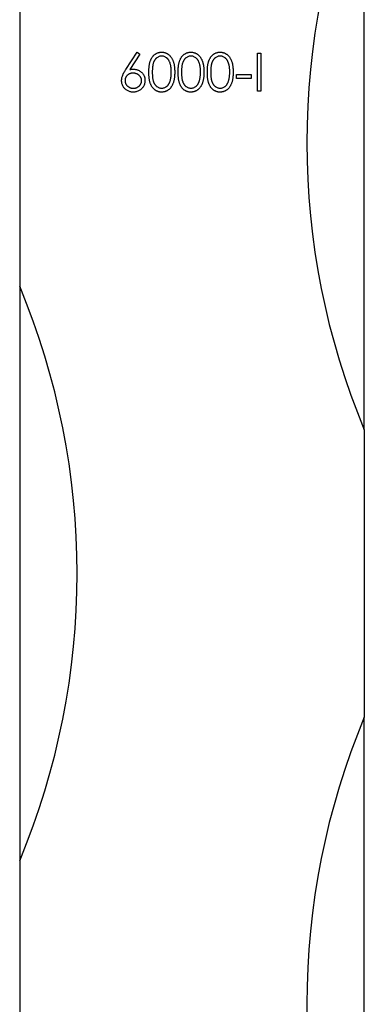
# Model space of a CAD drawing. Units: millimetres. Extents: x 250 to 14600, y 250 to 10250.
# Drawn here: x 6658 to 6670, y 8063 to 8097 of the extents above; entities that cross this region are included whole.
import ezdxf

# ---------------------------------------------------------------- set-up
doc = ezdxf.new("R2010")
doc.units = ezdxf.units.MM
doc.header["$LTSCALE"] = 50

msp = doc.modelspace()

# ---------------------------------------------------------------- linework, layer by layer
at = {"color": 7, "linetype": 'Continuous', "lineweight": 25}
for p, q in [((6669.899, 8082.857), (6669.899, 8102.857)), ((6657.899, 8097.857), (6657.899, 8087.857)), ((6661.596, 8095.405), (6661.991, 8096.009)), ((6661.991, 8096.009), (6662.082, 8095.937)), ((6666.18, 8095.975), (6666.299, 8095.975)), ((6666.18, 8094.652), (6666.18, 8095.975)), ((6666.299, 8095.975), (6666.299, 8094.652)), ((6662.082, 8095.937), (6661.733, 8095.403)), ((6665.451, 8095.229), (6665.96, 8095.229)), ((6665.451, 8095.093), (6665.451, 8095.229)), ((6665.96, 8095.093), (6665.451, 8095.093)), ((6665.96, 8095.229), (6665.96, 8095.093)), ((6666.299, 8094.652), (6666.18, 8094.652)), ((6657.899, 8087.857), (6657.899, 8067.857)), ((6669.899, 8082.857), (6669.899, 8072.857)), ((6669.899, 8052.857), (6669.899, 8072.857)), ((6657.899, 8067.857), (6657.899, 8057.857))]:
    msp.add_line(p, q, dxfattribs=at)
for centre, start, end in [((6693.899, 8092.857), 157.3801, 202.6199), ((6633.899, 8077.857), 337.3801, 22.6199), ((6693.899, 8062.857), 157.3801, 202.6199)]:
    msp.add_arc(centre, 26, start, end, dxfattribs=at)
for points, knots in [([(6662.398, 8095.313), (6662.398, 8095.334), (6662.398, 8095.376), (6662.401, 8095.436), (6662.405, 8095.492), (6662.412, 8095.545), (6662.419, 8095.593), (6662.429, 8095.638), (6662.44, 8095.68), (6662.453, 8095.718), (6662.468, 8095.753), (6662.484, 8095.786), (6662.502, 8095.816), (6662.521, 8095.844), (6662.541, 8095.87), (6662.563, 8095.894), (6662.587, 8095.916), (6662.611, 8095.935), (6662.637, 8095.953), (6662.664, 8095.968), (6662.692, 8095.981), (6662.72, 8095.991), (6662.749, 8095.999), (6662.779, 8096.005), (6662.809, 8096.009), (6662.83, 8096.009), (6662.84, 8096.009)], [0, 0, 0, 0, 0.068595, 0.133246, 0.194313, 0.251279, 0.304513, 0.354235, 0.400481, 0.443411, 0.484015, 0.523252, 0.561042, 0.5979, 0.633518, 0.668314, 0.702496, 0.736685, 0.770293, 0.803437, 0.835913, 0.86846, 0.900847, 0.933467, 0.966258, 1, 1, 1, 1]), ([(6662.84, 8096.009), (6662.851, 8096.009), (6662.872, 8096.009), (6662.903, 8096.005), (6662.933, 8095.999), (6662.962, 8095.991), (6662.991, 8095.981), (6663.019, 8095.968), (6663.046, 8095.953), (6663.072, 8095.935), (6663.098, 8095.915), (6663.122, 8095.893), (6663.144, 8095.869), (6663.166, 8095.842), (6663.185, 8095.813), (6663.204, 8095.782), (6663.221, 8095.748), (6663.237, 8095.712), (6663.251, 8095.673), (6663.264, 8095.631), (6663.274, 8095.586), (6663.282, 8095.537), (6663.289, 8095.486), (6663.294, 8095.431), (6663.296, 8095.373), (6663.297, 8095.334), (6663.297, 8095.313)], [0, 0, 0, 0, 0.033788, 0.067194, 0.099862, 0.132567, 0.165151, 0.197913, 0.231319, 0.265083, 0.299255, 0.334399, 0.369943, 0.406284, 0.444064, 0.482998, 0.523354, 0.565537, 0.609613, 0.656391, 0.705885, 0.758325, 0.813832, 0.872795, 0.934722, 1, 1, 1, 1]), ([(6663.416, 8095.313), (6663.416, 8095.334), (6663.416, 8095.376), (6663.419, 8095.436), (6663.423, 8095.492), (6663.429, 8095.545), (6663.437, 8095.593), (6663.447, 8095.638), (6663.458, 8095.68), (6663.471, 8095.718), (6663.486, 8095.753), (6663.502, 8095.786), (6663.52, 8095.816), (6663.538, 8095.844), (6663.559, 8095.87), (6663.581, 8095.894), (6663.604, 8095.916), (6663.629, 8095.935), (6663.655, 8095.953), (6663.682, 8095.968), (6663.709, 8095.981), (6663.738, 8095.991), (6663.767, 8095.999), (6663.796, 8096.005), (6663.827, 8096.009), (6663.847, 8096.009), (6663.858, 8096.009)], [0, 0, 0, 0, 0.068595, 0.133246, 0.194313, 0.251279, 0.304513, 0.354235, 0.400481, 0.443411, 0.484015, 0.523252, 0.561042, 0.5979, 0.633518, 0.668314, 0.702496, 0.736685, 0.770293, 0.803437, 0.835913, 0.86846, 0.900847, 0.933467, 0.966258, 1, 1, 1, 1]), ([(6663.858, 8096.009), (6663.868, 8096.009), (6663.889, 8096.009), (6663.92, 8096.005), (6663.95, 8095.999), (6663.98, 8095.991), (6664.009, 8095.981), (6664.037, 8095.968), (6664.064, 8095.953), (6664.09, 8095.935), (6664.115, 8095.915), (6664.139, 8095.893), (6664.162, 8095.869), (6664.183, 8095.842), (6664.203, 8095.813), (6664.222, 8095.782), (6664.239, 8095.748), (6664.255, 8095.712), (6664.269, 8095.673), (6664.281, 8095.631), (6664.291, 8095.586), (6664.3, 8095.537), (6664.306, 8095.486), (6664.311, 8095.431), (6664.314, 8095.373), (6664.314, 8095.334), (6664.314, 8095.313)], [0, 0, 0, 0, 0.0337881, 0.0671939, 0.0998624, 0.1325666, 0.1651512, 0.1979132, 0.231319, 0.2650833, 0.2992553, 0.3343986, 0.3699428, 0.4062836, 0.4440638, 0.4829977, 0.5233544, 0.5655366, 0.6096129, 0.6563908, 0.7058855, 0.7583245, 0.8138318, 0.8727946, 0.9347222, 1, 1, 1, 1]), ([(6664.433, 8095.313), (6664.433, 8095.334), (6664.434, 8095.376), (6664.436, 8095.436), (6664.441, 8095.492), (6664.447, 8095.545), (6664.454, 8095.593), (6664.464, 8095.638), (6664.475, 8095.68), (6664.488, 8095.718), (6664.503, 8095.753), (6664.519, 8095.786), (6664.537, 8095.816), (6664.556, 8095.844), (6664.577, 8095.87), (6664.598, 8095.894), (6664.622, 8095.916), (6664.647, 8095.935), (6664.673, 8095.953), (6664.699, 8095.968), (6664.727, 8095.981), (6664.755, 8095.991), (6664.784, 8095.999), (6664.814, 8096.005), (6664.844, 8096.009), (6664.865, 8096.009), (6664.876, 8096.009)], [0, 0, 0, 0, 0.068595, 0.133246, 0.194313, 0.251279, 0.304513, 0.354235, 0.400481, 0.443411, 0.484015, 0.523252, 0.561042, 0.5979, 0.633518, 0.668314, 0.702496, 0.736685, 0.770293, 0.803437, 0.835913, 0.86846, 0.900847, 0.933467, 0.966258, 1, 1, 1, 1]), ([(6664.876, 8096.009), (6664.886, 8096.009), (6664.907, 8096.009), (6664.938, 8096.005), (6664.968, 8095.999), (6664.997, 8095.991), (6665.026, 8095.981), (6665.054, 8095.968), (6665.081, 8095.953), (6665.108, 8095.935), (6665.133, 8095.915), (6665.157, 8095.893), (6665.18, 8095.869), (6665.201, 8095.842), (6665.221, 8095.813), (6665.239, 8095.782), (6665.256, 8095.748), (6665.272, 8095.712), (6665.286, 8095.673), (6665.299, 8095.631), (6665.309, 8095.586), (6665.318, 8095.537), (6665.324, 8095.486), (6665.329, 8095.431), (6665.331, 8095.373), (6665.332, 8095.334), (6665.332, 8095.313)], [0, 0, 0, 0, 0.0337881, 0.0671939, 0.0998624, 0.1325666, 0.1651512, 0.1979132, 0.231319, 0.2650833, 0.2992553, 0.3343986, 0.3699428, 0.4062836, 0.4440638, 0.4829977, 0.5233544, 0.5655366, 0.6096129, 0.6563908, 0.7058855, 0.7583245, 0.8138318, 0.8727946, 0.9347222, 1, 1, 1, 1]), ([(6662.844, 8095.873), (6662.83, 8095.873), (6662.8, 8095.871), (6662.757, 8095.86), (6662.716, 8095.841), (6662.683, 8095.821), (6662.657, 8095.801), (6662.64, 8095.784), (6662.623, 8095.765), (6662.607, 8095.744), (6662.593, 8095.722), (6662.58, 8095.698), (6662.568, 8095.673), (6662.557, 8095.645), (6662.547, 8095.615), (6662.539, 8095.582), (6662.532, 8095.546), (6662.527, 8095.506), (6662.522, 8095.462), (6662.519, 8095.416), (6662.517, 8095.366), (6662.517, 8095.331), (6662.517, 8095.314)], [0, 0, 0, 0, 0.060387, 0.120883, 0.182755, 0.247811, 0.281299, 0.315088, 0.349702, 0.384857, 0.420966, 0.458511, 0.497175, 0.537602, 0.580503, 0.627468, 0.678388, 0.733983, 0.793747, 0.857714, 0.926698, 1, 1, 1, 1]), ([(6663.178, 8095.314), (6663.178, 8095.33), (6663.178, 8095.361), (6663.176, 8095.406), (6663.172, 8095.45), (6663.167, 8095.491), (6663.161, 8095.53), (6663.154, 8095.566), (6663.144, 8095.601), (6663.134, 8095.633), (6663.122, 8095.663), (6663.11, 8095.691), (6663.096, 8095.717), (6663.081, 8095.741), (6663.065, 8095.763), (6663.048, 8095.783), (6663.03, 8095.8), (6663.005, 8095.821), (6662.972, 8095.841), (6662.93, 8095.86), (6662.888, 8095.871), (6662.859, 8095.873), (6662.844, 8095.873)], [0, 0, 0, 0, 0.065681, 0.128486, 0.188175, 0.245106, 0.299448, 0.350823, 0.399942, 0.446672, 0.491255, 0.533376, 0.573853, 0.612526, 0.649597, 0.685532, 0.720106, 0.753838, 0.818925, 0.880493, 0.940311, 1, 1, 1, 1]), ([(6663.862, 8095.873), (6663.847, 8095.873), (6663.818, 8095.871), (6663.775, 8095.86), (6663.733, 8095.841), (6663.7, 8095.821), (6663.675, 8095.801), (6663.657, 8095.784), (6663.64, 8095.765), (6663.625, 8095.744), (6663.611, 8095.722), (6663.597, 8095.698), (6663.586, 8095.673), (6663.575, 8095.645), (6663.565, 8095.615), (6663.557, 8095.582), (6663.55, 8095.546), (6663.544, 8095.506), (6663.54, 8095.462), (6663.537, 8095.416), (6663.534, 8095.366), (6663.534, 8095.331), (6663.534, 8095.314)], [0, 0, 0, 0, 0.060387, 0.120883, 0.182755, 0.247811, 0.281299, 0.315088, 0.349702, 0.384857, 0.420966, 0.458511, 0.497175, 0.537602, 0.580503, 0.627468, 0.678388, 0.733983, 0.793747, 0.857714, 0.926698, 1, 1, 1, 1]), ([(6664.196, 8095.314), (6664.196, 8095.33), (6664.195, 8095.361), (6664.194, 8095.406), (6664.19, 8095.45), (6664.185, 8095.491), (6664.179, 8095.53), (6664.171, 8095.566), (6664.162, 8095.601), (6664.152, 8095.633), (6664.14, 8095.663), (6664.127, 8095.691), (6664.114, 8095.717), (6664.099, 8095.741), (6664.083, 8095.763), (6664.066, 8095.783), (6664.048, 8095.8), (6664.022, 8095.821), (6663.989, 8095.841), (6663.948, 8095.86), (6663.905, 8095.871), (6663.876, 8095.873), (6663.862, 8095.873)], [0, 0, 0, 0, 0.065681, 0.128486, 0.188175, 0.245106, 0.299448, 0.350823, 0.399942, 0.446672, 0.491255, 0.533376, 0.573853, 0.612526, 0.649597, 0.685532, 0.720106, 0.753838, 0.818925, 0.880493, 0.940311, 1, 1, 1, 1]), ([(6664.879, 8095.873), (6664.865, 8095.873), (6664.836, 8095.871), (6664.792, 8095.86), (6664.751, 8095.841), (6664.718, 8095.821), (6664.693, 8095.801), (6664.675, 8095.784), (6664.658, 8095.765), (6664.643, 8095.744), (6664.628, 8095.722), (6664.615, 8095.698), (6664.603, 8095.673), (6664.592, 8095.645), (6664.583, 8095.615), (6664.575, 8095.582), (6664.567, 8095.546), (6664.562, 8095.506), (6664.557, 8095.462), (6664.554, 8095.416), (6664.552, 8095.366), (6664.552, 8095.331), (6664.552, 8095.314)], [0, 0, 0, 0, 0.060387, 0.120883, 0.182755, 0.247811, 0.281299, 0.315088, 0.349702, 0.384857, 0.420966, 0.458511, 0.497175, 0.537602, 0.580503, 0.627468, 0.678388, 0.733983, 0.793747, 0.857714, 0.926698, 1, 1, 1, 1]), ([(6665.213, 8095.314), (6665.213, 8095.33), (6665.213, 8095.361), (6665.211, 8095.406), (6665.207, 8095.45), (6665.203, 8095.491), (6665.196, 8095.53), (6665.189, 8095.566), (6665.18, 8095.601), (6665.169, 8095.633), (6665.158, 8095.663), (6665.145, 8095.691), (6665.131, 8095.717), (6665.116, 8095.741), (6665.1, 8095.763), (6665.083, 8095.783), (6665.065, 8095.8), (6665.04, 8095.821), (6665.007, 8095.841), (6664.966, 8095.86), (6664.923, 8095.871), (6664.894, 8095.873), (6664.879, 8095.873)], [0, 0, 0, 0, 0.065681, 0.128486, 0.188175, 0.245106, 0.299448, 0.350823, 0.399942, 0.446672, 0.491255, 0.533376, 0.573853, 0.612526, 0.649597, 0.685532, 0.720106, 0.753838, 0.818925, 0.880493, 0.940311, 1, 1, 1, 1]), ([(6661.448, 8095.021), (6661.449, 8095.035), (6661.45, 8095.063), (6661.456, 8095.105), (6661.466, 8095.148), (6661.478, 8095.184), (6661.49, 8095.214), (6661.5, 8095.239), (6661.512, 8095.263), (6661.526, 8095.29), (6661.541, 8095.317), (6661.558, 8095.346), (6661.576, 8095.375), (6661.589, 8095.395), (6661.596, 8095.405)], [0, 0, 0, 0, 0.097818, 0.199726, 0.305276, 0.415811, 0.474472, 0.537274, 0.603657, 0.674299, 0.749834, 0.828598, 0.912378, 1, 1, 1, 1]), ([(6661.845, 8095.28), (6661.835, 8095.28), (6661.815, 8095.279), (6661.786, 8095.276), (6661.759, 8095.269), (6661.733, 8095.261), (6661.708, 8095.25), (6661.685, 8095.237), (6661.664, 8095.221), (6661.644, 8095.203), (6661.626, 8095.184), (6661.61, 8095.163), (6661.597, 8095.141), (6661.586, 8095.118), (6661.577, 8095.094), (6661.571, 8095.069), (6661.568, 8095.043), (6661.567, 8095.025), (6661.567, 8095.016)], [0, 0, 0, 0, 0.070599, 0.137901, 0.203196, 0.26679, 0.329106, 0.390654, 0.452653, 0.515748, 0.577926, 0.63893, 0.698351, 0.757296, 0.816394, 0.876267, 0.936817, 1, 1, 1, 1]), ([(6661.733, 8095.403), (6661.756, 8095.406), (6661.801, 8095.414), (6661.847, 8095.415), (6661.87, 8095.416)], [0, 0, 0, 0, 0.512659, 1, 1, 1, 1]), ([(6662.144, 8095.016), (6662.143, 8095.025), (6662.143, 8095.043), (6662.138, 8095.069), (6662.132, 8095.094), (6662.122, 8095.118), (6662.11, 8095.141), (6662.094, 8095.163), (6662.077, 8095.184), (6662.056, 8095.203), (6662.034, 8095.221), (6662.01, 8095.237), (6661.986, 8095.25), (6661.96, 8095.261), (6661.933, 8095.269), (6661.904, 8095.276), (6661.875, 8095.279), (6661.855, 8095.28), (6661.845, 8095.28)], [0, 0, 0, 0, 0.061138, 0.119994, 0.178225, 0.236256, 0.294929, 0.354716, 0.41673, 0.480664, 0.545832, 0.609758, 0.672971, 0.736017, 0.799839, 0.864775, 0.931088, 1, 1, 1, 1]), ([(6661.87, 8095.416), (6661.883, 8095.415), (6661.91, 8095.414), (6661.949, 8095.409), (6661.986, 8095.4), (6662.022, 8095.388), (6662.056, 8095.372), (6662.088, 8095.352), (6662.119, 8095.329), (6662.149, 8095.303), (6662.175, 8095.274), (6662.199, 8095.243), (6662.218, 8095.211), (6662.234, 8095.176), (6662.247, 8095.14), (6662.256, 8095.103), (6662.261, 8095.064), (6662.262, 8095.037), (6662.262, 8095.024)], [0, 0, 0, 0, 0.065231, 0.128405, 0.190067, 0.250943, 0.311546, 0.372863, 0.435024, 0.499072, 0.563091, 0.62551, 0.68668, 0.747283, 0.808563, 0.870742, 0.934341, 1, 1, 1, 1]), ([(6662.84, 8094.618), (6662.83, 8094.619), (6662.809, 8094.619), (6662.779, 8094.622), (6662.749, 8094.628), (6662.72, 8094.636), (6662.692, 8094.646), (6662.665, 8094.659), (6662.638, 8094.674), (6662.612, 8094.691), (6662.588, 8094.71), (6662.564, 8094.732), (6662.543, 8094.756), (6662.522, 8094.782), (6662.503, 8094.81), (6662.485, 8094.841), (6662.469, 8094.874), (6662.454, 8094.909), (6662.441, 8094.947), (6662.429, 8094.989), (6662.42, 8095.034), (6662.412, 8095.083), (6662.405, 8095.136), (6662.401, 8095.192), (6662.398, 8095.251), (6662.398, 8095.292), (6662.398, 8095.313)], [0, 0, 0, 0, 0.0337871, 0.0666217, 0.0992849, 0.1313612, 0.1635852, 0.1961039, 0.2289023, 0.2621581, 0.2959912, 0.3302178, 0.3650598, 0.4009507, 0.4376204, 0.4757075, 0.5153807, 0.5564135, 0.5997648, 0.6464242, 0.6964314, 0.7497815, 0.8065733, 0.8674355, 0.9318868, 1, 1, 1, 1]), ([(6662.517, 8095.314), (6662.517, 8095.296), (6662.517, 8095.262), (6662.519, 8095.212), (6662.522, 8095.165), (6662.526, 8095.122), (6662.532, 8095.083), (6662.539, 8095.046), (6662.547, 8095.013), (6662.557, 8094.983), (6662.568, 8094.955), (6662.58, 8094.93), (6662.593, 8094.906), (6662.607, 8094.884), (6662.623, 8094.863), (6662.639, 8094.844), (6662.657, 8094.827), (6662.683, 8094.807), (6662.716, 8094.786), (6662.758, 8094.768), (6662.801, 8094.756), (6662.83, 8094.755), (6662.844, 8094.754)], [0, 0, 0, 0, 0.072951, 0.141584, 0.205926, 0.265301, 0.320597, 0.371817, 0.41879, 0.461699, 0.502134, 0.540804, 0.578181, 0.614297, 0.649678, 0.684299, 0.718359, 0.752081, 0.817652, 0.879722, 0.939966, 1, 1, 1, 1]), ([(6663.297, 8095.313), (6663.297, 8095.293), (6663.296, 8095.254), (6663.294, 8095.196), (6663.289, 8095.141), (6663.283, 8095.09), (6663.274, 8095.042), (6663.264, 8094.997), (6663.252, 8094.955), (6663.238, 8094.917), (6663.222, 8094.881), (6663.205, 8094.847), (6663.187, 8094.816), (6663.167, 8094.787), (6663.146, 8094.76), (6663.123, 8094.735), (6663.099, 8094.713), (6663.073, 8094.693), (6663.047, 8094.676), (6663.02, 8094.66), (6662.991, 8094.648), (6662.963, 8094.637), (6662.933, 8094.629), (6662.903, 8094.623), (6662.872, 8094.619), (6662.851, 8094.619), (6662.84, 8094.618)], [0, 0, 0, 0, 0.0650633, 0.1267732, 0.1855158, 0.2407647, 0.2929798, 0.3422504, 0.3889193, 0.4327757, 0.4746284, 0.5147747, 0.5536059, 0.5914264, 0.6280281, 0.6638036, 0.6989843, 0.7335915, 0.7676285, 0.8012083, 0.8342638, 0.8669807, 0.8997197, 0.9327019, 0.9661759, 1, 1, 1, 1]), ([(6663.128, 8094.981), (6663.132, 8094.993), (6663.14, 8095.017), (6663.151, 8095.054), (6663.159, 8095.093), (6663.166, 8095.134), (6663.171, 8095.176), (6663.175, 8095.22), (6663.178, 8095.267), (6663.178, 8095.298), (6663.178, 8095.314)], [0, 0, 0, 0, 0.110588, 0.224542, 0.342503, 0.464324, 0.590756, 0.722227, 0.858843, 1, 1, 1, 1]), ([(6663.858, 8094.618), (6663.847, 8094.619), (6663.827, 8094.619), (6663.796, 8094.622), (6663.767, 8094.628), (6663.738, 8094.636), (6663.71, 8094.646), (6663.682, 8094.659), (6663.656, 8094.674), (6663.63, 8094.691), (6663.606, 8094.71), (6663.582, 8094.732), (6663.56, 8094.756), (6663.54, 8094.782), (6663.521, 8094.81), (6663.503, 8094.841), (6663.487, 8094.874), (6663.472, 8094.909), (6663.458, 8094.947), (6663.447, 8094.989), (6663.437, 8095.034), (6663.429, 8095.083), (6663.423, 8095.136), (6663.419, 8095.192), (6663.416, 8095.251), (6663.416, 8095.292), (6663.416, 8095.313)], [0, 0, 0, 0, 0.0337871, 0.0666217, 0.0992849, 0.1313612, 0.1635852, 0.1961039, 0.2289023, 0.2621581, 0.2959912, 0.3302178, 0.3650598, 0.4009507, 0.4376204, 0.4757075, 0.5153807, 0.5564135, 0.5997648, 0.6464242, 0.6964314, 0.7497815, 0.8065733, 0.8674355, 0.9318868, 1, 1, 1, 1]), ([(6663.534, 8095.314), (6663.534, 8095.296), (6663.534, 8095.262), (6663.537, 8095.212), (6663.54, 8095.165), (6663.544, 8095.122), (6663.55, 8095.083), (6663.557, 8095.046), (6663.565, 8095.013), (6663.574, 8094.983), (6663.585, 8094.955), (6663.597, 8094.93), (6663.61, 8094.906), (6663.625, 8094.884), (6663.64, 8094.863), (6663.657, 8094.844), (6663.675, 8094.827), (6663.7, 8094.807), (6663.733, 8094.786), (6663.775, 8094.768), (6663.818, 8094.756), (6663.847, 8094.755), (6663.862, 8094.754)], [0, 0, 0, 0, 0.072951, 0.141584, 0.205926, 0.265301, 0.320597, 0.371817, 0.41879, 0.461699, 0.502134, 0.540804, 0.578181, 0.614297, 0.649678, 0.684299, 0.718359, 0.752081, 0.817652, 0.879722, 0.939966, 1, 1, 1, 1]), ([(6664.314, 8095.313), (6664.314, 8095.293), (6664.314, 8095.254), (6664.311, 8095.196), (6664.306, 8095.141), (6664.3, 8095.09), (6664.292, 8095.042), (6664.281, 8094.997), (6664.27, 8094.955), (6664.255, 8094.917), (6664.24, 8094.881), (6664.223, 8094.847), (6664.205, 8094.816), (6664.185, 8094.787), (6664.163, 8094.76), (6664.141, 8094.735), (6664.116, 8094.713), (6664.091, 8094.693), (6664.064, 8094.676), (6664.037, 8094.66), (6664.009, 8094.648), (6663.98, 8094.637), (6663.951, 8094.629), (6663.92, 8094.623), (6663.889, 8094.619), (6663.868, 8094.619), (6663.858, 8094.618)], [0, 0, 0, 0, 0.065063, 0.126773, 0.185516, 0.240765, 0.29298, 0.34225, 0.388919, 0.432776, 0.474628, 0.514775, 0.553606, 0.591426, 0.628028, 0.663804, 0.698984, 0.733591, 0.767628, 0.801208, 0.834264, 0.866981, 0.89972, 0.932702, 0.966176, 1, 1, 1, 1]), ([(6664.146, 8094.981), (6664.15, 8094.993), (6664.158, 8095.017), (6664.168, 8095.054), (6664.176, 8095.093), (6664.184, 8095.134), (6664.189, 8095.176), (6664.193, 8095.22), (6664.195, 8095.267), (6664.196, 8095.298), (6664.196, 8095.314)], [0, 0, 0, 0, 0.110588, 0.224542, 0.342503, 0.464324, 0.590756, 0.722227, 0.858843, 1, 1, 1, 1]), ([(6664.876, 8094.618), (6664.865, 8094.619), (6664.844, 8094.619), (6664.814, 8094.622), (6664.784, 8094.628), (6664.756, 8094.636), (6664.727, 8094.646), (6664.7, 8094.659), (6664.674, 8094.674), (6664.648, 8094.691), (6664.623, 8094.71), (6664.6, 8094.732), (6664.578, 8094.756), (6664.558, 8094.782), (6664.538, 8094.81), (6664.521, 8094.841), (6664.504, 8094.874), (6664.489, 8094.909), (6664.476, 8094.947), (6664.464, 8094.989), (6664.455, 8095.034), (6664.447, 8095.083), (6664.441, 8095.136), (6664.436, 8095.192), (6664.434, 8095.251), (6664.433, 8095.292), (6664.433, 8095.313)], [0, 0, 0, 0, 0.0337871, 0.0666217, 0.0992849, 0.1313612, 0.1635852, 0.1961039, 0.2289023, 0.2621581, 0.2959912, 0.3302178, 0.3650598, 0.4009507, 0.4376204, 0.4757075, 0.5153807, 0.5564135, 0.5997648, 0.6464242, 0.6964314, 0.7497815, 0.8065733, 0.8674355, 0.9318868, 1, 1, 1, 1]), ([(6664.552, 8095.314), (6664.552, 8095.296), (6664.552, 8095.262), (6664.554, 8095.212), (6664.557, 8095.165), (6664.561, 8095.122), (6664.567, 8095.083), (6664.574, 8095.046), (6664.582, 8095.013), (6664.592, 8094.983), (6664.603, 8094.955), (6664.615, 8094.93), (6664.628, 8094.906), (6664.642, 8094.884), (6664.658, 8094.863), (6664.674, 8094.844), (6664.693, 8094.827), (6664.718, 8094.807), (6664.751, 8094.786), (6664.793, 8094.768), (6664.836, 8094.756), (6664.865, 8094.755), (6664.879, 8094.754)], [0, 0, 0, 0, 0.072951, 0.141584, 0.205926, 0.265301, 0.320597, 0.371817, 0.41879, 0.461699, 0.502134, 0.540804, 0.578181, 0.614297, 0.649678, 0.684299, 0.718359, 0.752081, 0.817652, 0.879722, 0.939966, 1, 1, 1, 1]), ([(6665.332, 8095.313), (6665.332, 8095.293), (6665.331, 8095.254), (6665.329, 8095.196), (6665.324, 8095.141), (6665.318, 8095.09), (6665.309, 8095.042), (6665.299, 8094.997), (6665.287, 8094.955), (6665.273, 8094.917), (6665.257, 8094.881), (6665.24, 8094.847), (6665.222, 8094.816), (6665.202, 8094.787), (6665.181, 8094.76), (6665.158, 8094.735), (6665.134, 8094.713), (6665.109, 8094.693), (6665.082, 8094.676), (6665.055, 8094.66), (6665.027, 8094.648), (6664.998, 8094.637), (6664.968, 8094.629), (6664.938, 8094.623), (6664.907, 8094.619), (6664.886, 8094.619), (6664.876, 8094.618)], [0, 0, 0, 0, 0.065063, 0.126773, 0.185516, 0.240765, 0.29298, 0.34225, 0.388919, 0.432776, 0.474628, 0.514775, 0.553606, 0.591426, 0.628028, 0.663804, 0.698984, 0.733591, 0.767628, 0.801208, 0.834264, 0.866981, 0.89972, 0.932702, 0.966176, 1, 1, 1, 1]), ([(6665.163, 8094.981), (6665.167, 8094.993), (6665.175, 8095.017), (6665.186, 8095.054), (6665.194, 8095.093), (6665.201, 8095.134), (6665.206, 8095.176), (6665.211, 8095.22), (6665.213, 8095.267), (6665.213, 8095.298), (6665.213, 8095.314)], [0, 0, 0, 0, 0.110588, 0.224542, 0.342503, 0.464324, 0.590756, 0.722227, 0.858843, 1, 1, 1, 1]), ([(6661.849, 8094.618), (6661.831, 8094.619), (6661.796, 8094.62), (6661.744, 8094.63), (6661.694, 8094.647), (6661.647, 8094.67), (6661.603, 8094.698), (6661.563, 8094.733), (6661.529, 8094.773), (6661.5, 8094.817), (6661.477, 8094.866), (6661.46, 8094.916), (6661.45, 8094.968), (6661.449, 8095.003), (6661.448, 8095.021)], [0, 0, 0, 0, 0.084335, 0.167052, 0.249566, 0.33274, 0.415915, 0.497828, 0.580373, 0.6646, 0.749467, 0.83251, 0.915639, 1, 1, 1, 1]), ([(6661.567, 8095.016), (6661.567, 8095.007), (6661.568, 8094.99), (6661.572, 8094.964), (6661.578, 8094.939), (6661.588, 8094.915), (6661.599, 8094.892), (6661.614, 8094.871), (6661.631, 8094.85), (6661.651, 8094.831), (6661.672, 8094.813), (6661.695, 8094.797), (6661.719, 8094.784), (6661.744, 8094.773), (6661.77, 8094.764), (6661.798, 8094.758), (6661.826, 8094.755), (6661.845, 8094.754), (6661.855, 8094.754)], [0, 0, 0, 0, 0.0618417, 0.1212624, 0.1807459, 0.2392309, 0.2983076, 0.3581828, 0.4203592, 0.4847924, 0.5499385, 0.6137183, 0.6766807, 0.7391542, 0.8021997, 0.8667402, 0.9320497, 1, 1, 1, 1]), ([(6662.262, 8095.024), (6662.262, 8095.005), (6662.261, 8094.969), (6662.25, 8094.916), (6662.234, 8094.865), (6662.21, 8094.818), (6662.181, 8094.774), (6662.146, 8094.735), (6662.105, 8094.7), (6662.059, 8094.671), (6662.01, 8094.648), (6661.958, 8094.631), (6661.904, 8094.62), (6661.867, 8094.619), (6661.849, 8094.618)], [0, 0, 0, 0, 0.085948, 0.169125, 0.250399, 0.33229, 0.413364, 0.494172, 0.576022, 0.660757, 0.745783, 0.830044, 0.914028, 1, 1, 1, 1]), ([(6661.855, 8094.754), (6661.865, 8094.754), (6661.884, 8094.755), (6661.913, 8094.758), (6661.94, 8094.764), (6661.966, 8094.773), (6661.991, 8094.784), (6662.015, 8094.797), (6662.038, 8094.813), (6662.059, 8094.831), (6662.079, 8094.85), (6662.096, 8094.871), (6662.111, 8094.893), (6662.123, 8094.915), (6662.132, 8094.939), (6662.139, 8094.964), (6662.143, 8094.99), (6662.143, 8095.007), (6662.144, 8095.016)], [0, 0, 0, 0, 0.067962, 0.133283, 0.197835, 0.260892, 0.323377, 0.38635, 0.449638, 0.514795, 0.57924, 0.641814, 0.701359, 0.760727, 0.819222, 0.878716, 0.938147, 1, 1, 1, 1]), ([(6662.844, 8094.754), (6662.859, 8094.755), (6662.888, 8094.756), (6662.931, 8094.767), (6662.972, 8094.785), (6663.005, 8094.806), (6663.03, 8094.826), (6663.047, 8094.842), (6663.064, 8094.861), (6663.079, 8094.882), (6663.093, 8094.904), (6663.106, 8094.928), (6663.118, 8094.954), (6663.125, 8094.972), (6663.128, 8094.981)], [0, 0, 0, 0, 0.112813, 0.225394, 0.339595, 0.459675, 0.521735, 0.583926, 0.648174, 0.713881, 0.781004, 0.851451, 0.924051, 1, 1, 1, 1]), ([(6663.862, 8094.754), (6663.877, 8094.755), (6663.906, 8094.756), (6663.949, 8094.767), (6663.99, 8094.785), (6664.023, 8094.806), (6664.047, 8094.826), (6664.065, 8094.842), (6664.081, 8094.861), (6664.097, 8094.882), (6664.111, 8094.904), (6664.124, 8094.928), (6664.136, 8094.954), (6664.142, 8094.972), (6664.146, 8094.981)], [0, 0, 0, 0, 0.112813, 0.225394, 0.339595, 0.459675, 0.521735, 0.583926, 0.648174, 0.713881, 0.781004, 0.851451, 0.924051, 1, 1, 1, 1]), ([(6664.879, 8094.754), (6664.894, 8094.755), (6664.923, 8094.756), (6664.966, 8094.767), (6665.008, 8094.785), (6665.04, 8094.806), (6665.065, 8094.826), (6665.083, 8094.842), (6665.099, 8094.861), (6665.114, 8094.882), (6665.129, 8094.904), (6665.141, 8094.928), (6665.153, 8094.954), (6665.16, 8094.972), (6665.163, 8094.981)], [0, 0, 0, 0, 0.112813, 0.225394, 0.339595, 0.459675, 0.521735, 0.583926, 0.648174, 0.713881, 0.781004, 0.851451, 0.924051, 1, 1, 1, 1])]:
    msp.add_open_spline(points, degree=3, knots=knots, dxfattribs=at)

doc.saveas('drawing.dxf')
